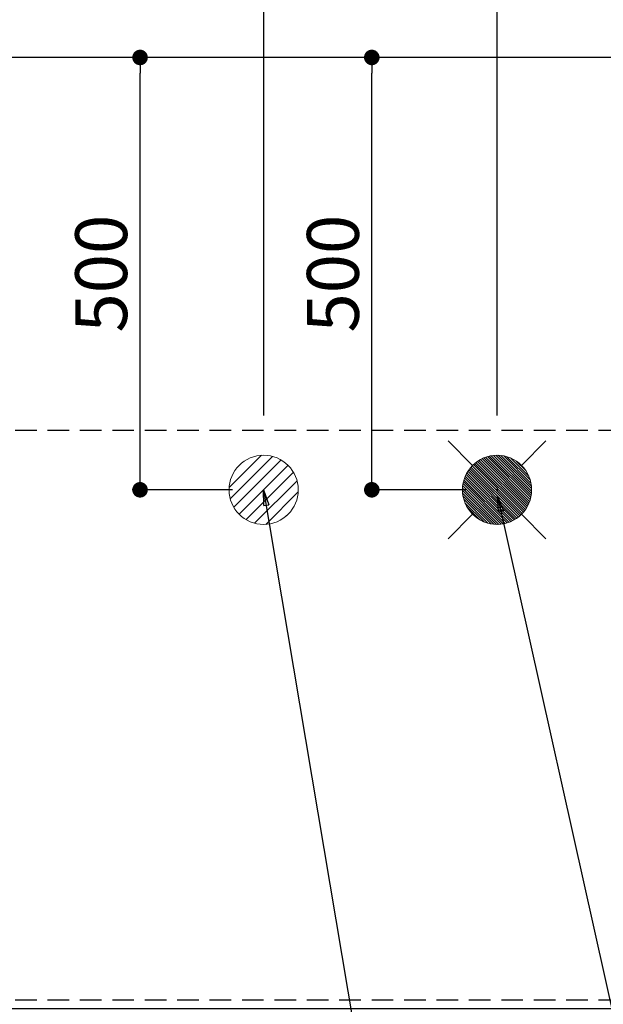
# Model space of a CAD drawing. Extents: x 163 to 26285, y 210 to 8610.
# Drawn here: x 16474 to 17150, y 6218 to 7357 of the extents above; entities that cross this region are included whole.
import ezdxf

# ---------------------------------------------------------------- set-up
doc = ezdxf.new("R2010")
doc.units = 0
doc.header["$LTSCALE"] = 50
doc.header["$MEASUREMENT"] = 0
doc.linetypes.add('HIDDEN', pattern=[0.375, 0.25, -0.125])
doc.layers.get('0').update_dxf_attribs({"linetype": 'CONTINUOUS'})
for name, color, linetype in [('121-キャビネット（中）', 253, 'HIDDEN'), ('126-甲板', 2, 'CONTINUOUS'), ('160-文字', 254, 'CONTINUOUS'), ('166-寸法B', 11, 'CONTINUOUS')]:
    doc.layers.add(name, color=color, linetype=linetype)
doc.styles.add('KH001', font='txt')
doc.dimstyles.new('KH1xx030', dxfattribs={"dimscale": 30, "dimtxt": 2, "dimasz": 0.6, "dimexe": 0.3, "dimexo": 1.2, "dimgap": 0.5, "dimtad": 3, "dimdec": 1, "dimdsep": 46, "dimlunit": 6, "dimtxsty": 'KH001', "dimblk": 'DOT', "dimcen": 1, "dimdle": 1, "dimclrd": 256, "dimclre": 256, "dimclrt": 256, "dimadec": 0, "dimazin": 0, "dimtfac": 1, "dimtdec": 1, "dimtix": 1, "dimtmove": 2, "dimatfit": 3, "dimldrblk": 'CLOSEDBLANK', "dimfxl": 1, "dimtolj": 1, "dimtzin": 0, "dimlwd": -1, "dimlwe": -1, "dimarcsym": 0})

# ---------------------------------------------------------------- blocks, each defined once
blk = doc.blocks.new('_Dot')
at = {"color": 0, "linetype": 'ByBlock', "lineweight": -2}
blk.add_line((-0.5, 0), (-1, 0), dxfattribs=at)
at = {"color": 0, "linetype": 'ByBlock', "const_width": 0.5}
blk.add_lwpolyline([(-0.25, 0, 1), (0.25, 0, 1)], format="xyb", close=True, dxfattribs=at)
blk = doc.blocks.new('*D123')
at = {"layer": '166-寸法B', "transparency": 16777216}
for p, q in [((15587.7, 6898.9), (15587.7, 8098.1)), ((17466.7, 6965.1), (17466.7, 8098.1)), ((17448.7, 8089.1), (15605.7, 8089.1))]:
    blk.add_line(p, q, dxfattribs=at)
at = {"layer": '166-寸法B', "transparency": 16777216, "xscale": 18, "yscale": 18, "zscale": 18, "rotation": 180}
blk.add_blockref('_Dot', (15587.7, 8089.1), dxfattribs=at)
at = {"layer": '166-寸法B', "transparency": 16777216, "xscale": 18, "yscale": 18, "zscale": 18}
blk.add_blockref('_Dot', (17466.7, 8089.1), dxfattribs=at)
at = {"layer": '166-寸法B', "transparency": 16777216, "insert": (16527.2, 8137.9), "char_height": 60, "attachment_point": 5, "style": 'KH001'}
blk.add_mtext('\\A1;1,879', dxfattribs=at)
blk = doc.blocks.new('_ClosedBlank')
at = {"color": 0, "linetype": 'ByBlock', "lineweight": -2}
for p, q in [((-1, 0.167), (0, 0)), ((-1, 0.167), (-1, -0.167)), ((0, 0), (-1, -0.167))]:
    blk.add_line(p, q, dxfattribs=at)
blk = doc.blocks.new('*D124')
at = {"layer": '166-寸法B', "transparency": 16777216}
for p, q in [((15587.7, 6898.9), (15587.7, 8233.1)), ((17686.7, 6895.9), (17686.7, 8233.1)), ((17668.7, 8224.1), (15605.7, 8224.1))]:
    blk.add_line(p, q, dxfattribs=at)
at = {"layer": '166-寸法B', "transparency": 16777216, "xscale": 18, "yscale": 18, "zscale": 18, "rotation": 180}
blk.add_blockref('_Dot', (15587.7, 8224.1), dxfattribs=at)
at = {"layer": '166-寸法B', "transparency": 16777216, "xscale": 18, "yscale": 18, "zscale": 18}
blk.add_blockref('_Dot', (17686.7, 8224.1), dxfattribs=at)
at = {"layer": '166-寸法B', "transparency": 16777216, "insert": (16637.2, 8272.9), "char_height": 60, "attachment_point": 5, "style": 'KH001'}
blk.add_mtext('\\A1;2,099', dxfattribs=at)
blk = doc.blocks.new('*D129')
at = {"layer": '166-寸法B', "transparency": 16777216}
for p, q in [((15587.7, 6898.9), (15587.7, 7823.6)), ((16756.7, 6898.9), (16756.7, 7823.6)), ((15605.7, 7814.6), (16738.7, 7814.6))]:
    blk.add_line(p, q, dxfattribs=at)
at = {"layer": '166-寸法B', "transparency": 16777216, "xscale": 18, "yscale": 18, "zscale": 18, "rotation": 180}
blk.add_blockref('_Dot', (15587.7, 7814.6), dxfattribs=at)
at = {"layer": '166-寸法B', "transparency": 16777216, "xscale": 18, "yscale": 18, "zscale": 18}
blk.add_blockref('_Dot', (16756.7, 7814.6), dxfattribs=at)
at = {"layer": '166-寸法B', "transparency": 16777216, "insert": (16172.2, 7863.4), "char_height": 60, "attachment_point": 5, "style": 'KH001'}
blk.add_mtext('\\A1;1,169', dxfattribs=at)
blk = doc.blocks.new('*D131')
at = {"layer": '166-寸法B', "transparency": 16777216}
for p, q in [((15587.7, 6898.9), (15587.7, 7963.1)), ((17026.7, 6898.9), (17026.7, 7963.1)), ((15605.7, 7954.1), (17008.7, 7954.1))]:
    blk.add_line(p, q, dxfattribs=at)
at = {"layer": '166-寸法B', "transparency": 16777216, "xscale": 18, "yscale": 18, "zscale": 18, "rotation": 180}
blk.add_blockref('_Dot', (15587.7, 7954.1), dxfattribs=at)
at = {"layer": '166-寸法B', "transparency": 16777216, "xscale": 18, "yscale": 18, "zscale": 18}
blk.add_blockref('_Dot', (17026.7, 7954.1), dxfattribs=at)
at = {"layer": '166-寸法B', "transparency": 16777216, "insert": (16307.2, 8002.9), "char_height": 60, "attachment_point": 5, "style": 'KH001'}
blk.add_mtext('\\A1;1,439', dxfattribs=at)
blk = doc.blocks.new('*D140')
at = {"layer": '166-寸法B', "transparency": 16777216}
for p, q in [((17010.7, 7312.9), (16872.8, 7312.9)), ((16881.8, 6830.9), (16881.8, 7294.9)), ((16990.7, 6812.9), (16872.8, 6812.9))]:
    blk.add_line(p, q, dxfattribs=at)
at = {"layer": '166-寸法B', "transparency": 16777216, "xscale": 18, "yscale": 18, "zscale": 18}
for p, rotation in [((16881.8, 7312.9), 90), ((16881.8, 6812.9), 270)]:
    blk.add_blockref('_Dot', p, dxfattribs=dict(at, rotation=rotation))
at = {"layer": '166-寸法B', "transparency": 16777216, "insert": (16836.8, 7062.9), "char_height": 60, "attachment_point": 5, "rotation": 90, "style": 'KH001'}
blk.add_mtext('\\A1;500', dxfattribs=at)
blk = doc.blocks.new('*D141')
at = {"layer": '166-寸法B', "transparency": 16777216}
for p, q in [((16740.7, 7312.9), (16604.7, 7312.9)), ((16613.7, 6830.9), (16613.7, 7294.9)), ((16720.7, 6812.9), (16604.7, 6812.9))]:
    blk.add_line(p, q, dxfattribs=at)
at = {"layer": '166-寸法B', "transparency": 16777216, "xscale": 18, "yscale": 18, "zscale": 18}
for p, rotation in [((16613.7, 7312.9), 90), ((16613.7, 6812.9), 270)]:
    blk.add_blockref('_Dot', p, dxfattribs=dict(at, rotation=rotation))
at = {"layer": '166-寸法B', "transparency": 16777216, "insert": (16568.7, 7062.9), "char_height": 60, "attachment_point": 5, "rotation": 90, "style": 'KH001'}
blk.add_mtext('\\A1;500', dxfattribs=at)

msp = doc.modelspace()

# ---------------------------------------------------------------- hatches: boundary and pattern name
at = {"layer": '160-文字', "linetype": 'Continuous', "lineweight": 20}
h = msp.add_hatch(dxfattribs=at)
h.set_pattern_fill('ANSI31', color=4, scale=80, style=0)
h.set_pattern_definition([(45, (-328326.697, -8772.747), (-7.0710678, 7.0710678), [])])
edge = h.paths.add_edge_path()
edge.add_arc((16756.68, 6812.88), 40, 180, 540, ccw=False)

# ---------------------------------------------------------------- linework, layer by layer
at = {"layer": '121-キャビネット（中）', "ltscale": 2}
for p, q in [((15606.68, 6881.88), (17856.68, 6881.88)), ((15606.68, 6222.88), (17856.68, 6222.88))]:
    msp.add_line(p, q, dxfattribs=at)
at = {"layer": '126-甲板'}
msp.add_lwpolyline([(17878.68, 7312.88), (15590.68, 7312.88), (15590.68, 6212.88), (17878.68, 6212.88)], close=True, dxfattribs=at)
at = {"layer": '160-文字', "color": 4, "linetype": 'Continuous', "lineweight": 20}
for p, q in [((16998.4, 6841.16), (16970.11, 6869.45)), ((17083.25, 6869.45), (17054.97, 6841.16)), ((17058.42, 6788.53), (17002.33, 6844.61)), ((17059.61, 6790.16), (17003.97, 6845.8)), ((17060.72, 6791.88), (17005.68, 6846.92)), ((17061.76, 6793.66), (17007.47, 6847.96)), ((17062.72, 6795.53), (17009.34, 6848.92)), ((17063.6, 6797.48), (17011.29, 6849.8)), ((17064.39, 6799.53), (17013.33, 6850.58)), ((17065.08, 6801.66), (17015.47, 6851.28)), ((17065.66, 6803.91), (17017.71, 6851.86)), ((17066.13, 6806.27), (17020.07, 6852.33)), ((17066.47, 6808.76), (17022.56, 6852.67)), ((17066.66, 6811.4), (17025.2, 6852.85)), ((17066.66, 6814.22), (17028.03, 6852.86)), ((17066.44, 6817.27), (17031.08, 6852.64)), ((17065.93, 6820.61), (17034.42, 6852.13)), ((17065, 6824.37), (17038.18, 6851.19)), ((17063.36, 6828.84), (17042.64, 6849.56)), ((17059.98, 6835.05), (17048.85, 6846.17)), ((17046.3, 6778.02), (16991.82, 6832.49)), ((17048.07, 6779.08), (16992.88, 6834.27)), ((17049.76, 6780.21), (16994.01, 6835.96)), ((17051.38, 6781.42), (16995.22, 6837.58)), ((17052.93, 6782.7), (16996.5, 6839.13)), ((17054.41, 6784.05), (16997.85, 6840.61)), ((17055.82, 6785.47), (16999.27, 6842.01)), ((17057.15, 6786.96), (17000.77, 6843.35)), ((17036.16, 6774.02), (16987.82, 6822.35)), ((17038.38, 6774.63), (16988.43, 6824.57)), ((17040.49, 6775.34), (16989.14, 6826.69)), ((17042.51, 6776.15), (16989.95, 6828.71)), ((17044.45, 6777.04), (16990.84, 6830.64)), ((17025.97, 6772.89), (16986.69, 6812.17)), ((17028.76, 6772.93), (16986.74, 6814.95)), ((17031.36, 6773.15), (16986.96, 6817.56)), ((17033.82, 6773.52), (16987.33, 6820.02)), ((17025.91, 6813.65), (17027.46, 6812.11)), ((17027.46, 6813.65), (17025.91, 6812.11)), ((17022.98, 6773.05), (16986.85, 6809.18)), ((17019.71, 6773.49), (16987.29, 6805.91)), ((17016.06, 6774.32), (16988.12, 6802.26)), ((17011.79, 6775.76), (16989.56, 6797.99)), ((17006.19, 6778.53), (16992.33, 6792.39)), ((16998.4, 6784.6), (16970.11, 6756.31)), ((17083.25, 6756.31), (17054.97, 6784.6))]:
    msp.add_line(p, q, dxfattribs=at)
for centre in [(16756.68, 6812.88), (17026.68, 6812.88)]:
    msp.add_circle(centre, 40, dxfattribs=at)

# ---------------------------------------------------------------- dimensions: what is measured, and where the dimension line sits
at = {"layer": '166-寸法B'}
for base, p1, p2, picture, middle in [((15587.68, 8224.05), (17686.69, 6859.88), (15587.68, 6862.88), '*D124', (16637.19, 8272.86)), ((15587.68, 8089.05), (17466.68, 6929.1), (15587.68, 6862.88), '*D123', (16527.18, 8137.86)), ((17026.68, 7954.05), (15587.68, 6862.88), (17026.68, 6862.88), '*D131', (16307.18, 8002.86)), ((16756.68, 7814.55), (15587.68, 6862.88), (16756.68, 6862.88), '*D129', (16172.18, 7863.36))]:
    dim = msp.add_linear_dim(base=base, p1=p1, p2=p2, dimstyle='KH1xx030', dxfattribs=at)
    dim.commit()
    dim.dimension.update_dxf_attribs({"geometry": picture, "text_midpoint": middle})
for base, p1, p2, picture, middle in [((16613.7, 7312.88), (16756.68, 6812.88), (16776.68, 7312.88), '*D141', (16568.7, 7062.88)), ((16881.83, 7312.88), (17026.68, 6812.88), (17046.68, 7312.88), '*D140', (16836.83, 7062.88))]:
    dim = msp.add_linear_dim(base=base, p1=p1, p2=p2, angle=90, dimstyle='KH1xx030', dxfattribs=at)
    dim.commit()
    dim.dimension.update_dxf_attribs({"geometry": picture, "text_midpoint": middle})

# ---------------------------------------------------------------- leaders
at = {"layer": '160-文字', "annotation_type": 0, "has_hookline": 1, "hookline_direction": 0}
for points, text_width in [([(16756.68, 6812.88), (17014.09, 5283.44), (17032.09, 5283.44)], 1240.2), ([(17027.23, 6805.57), (17309.74, 5538.75), (17327.74, 5538.75)], 1630.05)]:
    msp.add_leader(points, dimstyle='KH1xx030', override={"dimgap": 0.5, "dimtad": 1}, dxfattribs=dict(at, text_width=text_width))

doc.saveas('drawing.dxf')
